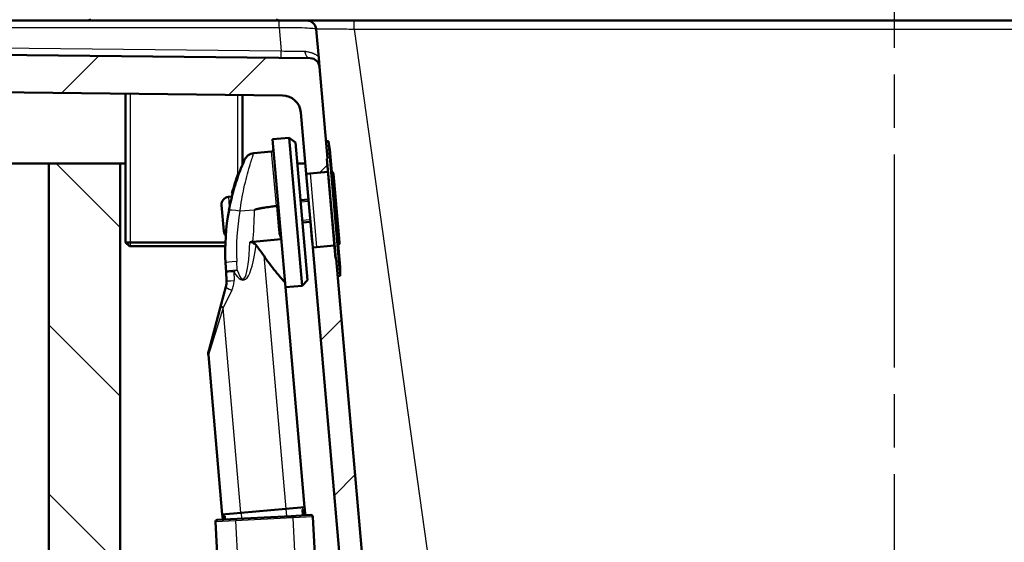
# Model space of a CAD drawing. Units: millimetres. Extents: x 0 to 2100, y 0 to 3886.
# Drawn here: x 874 to 1137, y 1619 to 1758 of the extents above; entities that cross this region are included whole.
import ezdxf

# ---------------------------------------------------------------- set-up
doc = ezdxf.new("R2010")
doc.units = ezdxf.units.MM
doc.header["$LTSCALE"] = 10
doc.linetypes.add('CHAIN', pattern=[0.3543, 0.2362, -0.0295, 0.0591, -0.0295])
doc.linetypes.add('DASH_DOT', pattern=[0.182, 0.1181, -0.0295, 0.0049, -0.0295])
for name, color, linetype, lineweight in [('Centerline(ISO)', 7, 'DASH_DOT', 25), ('Dimensions(ISO)', 7, 'Continuous', 25), ('Hatch', 7, 'Continuous', 9), ('Threads(ISO)', 7, 'Continuous', 25), ('Visible Edges(ISO)', 7, 'Continuous', 50), ('Visible Tangent Edges(ISO)', 7, 'Continuous', 25)]:
    doc.layers.add(name, color=color, linetype=linetype, lineweight=lineweight)
doc.styles.add('Text_3.5mm', font='arial.ttf', dxfattribs={"width": 0.9})
doc.dimstyles.new('KS-STANDARD', dxfattribs={"dimscale": 10, "dimtxt": 3.5, "dimasz": 2.5, "dimexe": 3.175, "dimexo": 0, "dimgap": 0.8, "dimtad": 1, "dimdec": 1, "dimrnd": 1e-08, "dimtxsty": 'Text_3.5mm', "dimcen": 0.09, "dimdle": 10, "dimclrd": 7, "dimclre": 7, "dimclrt": 7, "dimadec": 0, "dimazin": 2, "dimtfac": 0.714286, "dimtdec": 4, "dimtmove": 0, "dimatfit": 3, "dimfxl": 1, "dimtolj": 1, "dimlwd": 25, "dimlwe": 25, "dimarcsym": 0})
pattern_1 = [(45, (0, 0), (-22.45064, 22.45064), [])]

# ---------------------------------------------------------------- blocks, each defined once
blk = doc.blocks.new('*D7')
at = {"layer": 'Defpoints', "color": 0, "linetype": 'Continuous', "transparency": 16777216}
for p in [(1328.96, 1758.09), (1010.25, 1557.82), (1595.46, 1557.82)]:
    blk.add_point(p, dxfattribs=at)
at = {"layer": 'Dimensions(ISO)', "color": 7, "linetype": 'Continuous', "lineweight": 25, "transparency": 16777216}
for p, q in [((1328.96, 1758.09), (1627.21, 1758.09)), ((1595.46, 1733.09), (1595.46, 1582.82)), ((1010.25, 1557.82), (1627.21, 1557.82))]:
    blk.add_line(p, q, dxfattribs=at)
at = {"layer": 'Dimensions(ISO)', "color": 7, "linetype": 'Continuous', "transparency": 16777216}
for points in [[(1591.29, 1733.09), (1599.62, 1733.09), (1595.46, 1758.09)], [(1591.29, 1582.82), (1599.62, 1582.82), (1595.46, 1557.82)]]:
    blk.add_solid(points, dxfattribs=at)
at = {"layer": 'Dimensions(ISO)', "color": 7, "linetype": 'Continuous', "lineweight": 25, "transparency": 16777216, "insert": (1569.59, 1622.94), "char_height": 35, "attachment_point": 4, "rotation": 90, "style": 'Text_3.5mm'}
blk.add_mtext('\\A1;200', dxfattribs=at)

msp = doc.modelspace()

# ---------------------------------------------------------------- hatches: boundary and pattern name
at = {"layer": 'Hatch'}
h = msp.add_hatch(dxfattribs=at)
h.set_pattern_fill('ANSI31', color=256, scale=254, style=0)
h.set_pattern_definition(pattern_1)
edge = h.paths.add_edge_path()
edge.add_line((956.38, 1721.45), (956.45, 1721.45))
edge.add_line((956.45, 1721.45), (954.32, 1745.82))
edge.add_ellipse((951.83, 1745.6), major_axis=(-0.22, 2.49), ratio=1, start_angle=270, end_angle=354.3806)
edge.add_line((951.86, 1748.1), (586.76, 1752.05))
edge.add_ellipse((586.78, 1754.55), major_axis=(-0.03, -2.5), ratio=1, start_angle=285.6194, end_angle=360, ccw=False)
edge.add_line((584.37, 1753.9), (583.74, 1756.23))
edge.add_ellipse((581.33, 1755.59), major_axis=(-0.65, 2.41), ratio=1, start_angle=270, end_angle=345)
edge.add_line((581.33, 1758.09), (576.85, 1758.09))
edge.add_line((576.85, 1758.09), (576.67, 1757.09))
edge.add_line((576.67, 1757.09), (559.82, 1757.09))
edge.add_line((559.82, 1757.09), (559.65, 1758.09))
edge.add_line((559.65, 1758.09), (557.54, 1758.09))
edge.add_ellipse((557.54, 1754.09), major_axis=(-4, 0), ratio=1, start_angle=270, end_angle=356)
edge.add_line((553.55, 1754.37), (553.25, 1750.09))
edge.add_line((553.25, 1750.09), (563.25, 1750.09))
edge.add_line((563.25, 1750.09), (565.25, 1750.09))
edge.add_line((565.25, 1750.09), (565.25, 1748.09))
edge.add_line((565.25, 1748.09), (579.41, 1748.09))
edge.add_ellipse((579.41, 1743.09), major_axis=(5, 0), ratio=1, start_angle=23.4078, end_angle=90, ccw=False)
edge.add_ellipse((588.59, 1747.06), major_axis=(1.99, -4.59), ratio=1, start_angle=270, end_angle=335.9747)
edge.add_line((588.53, 1742.06), (944.43, 1738.22))
edge.add_ellipse((944.38, 1733.22), major_axis=(5, -0.05), ratio=1, start_angle=5.6175, end_angle=90, ccw=False)
edge.add_line((949.36, 1733.66), (950.79, 1717.34))
edge.add_line((950.79, 1717.34), (956.59, 1717.85))
edge.add_line((956.59, 1717.85), (956.29, 1721.3))
edge.add_spline(control_points=[(956.29, 1721.3), (956.29, 1721.32), (956.29, 1721.34), (956.3, 1721.38), (956.31, 1721.39), (956.32, 1721.42), (956.33, 1721.43), (956.36, 1721.44), (956.37, 1721.45), (956.38, 1721.45)], knot_values=[0.052456, 0.052456, 0.052456, 0.052456, 0.057916, 0.057916, 0.062626, 0.062626, 0.066553, 0.066553, 0.069912, 0.069912, 0.069912, 0.069912], degree=3, periodic=0)
h = msp.add_hatch(dxfattribs=at)
h.set_pattern_fill('ANSI31', color=256, scale=254, style=0)
h.set_pattern_definition(pattern_1)
edge = h.paths.add_edge_path()
edge.add_line((1123.97, 1555.42), (1124.05, 1554.72))
edge.add_spline(control_points=[(1124.05, 1554.72), (1119.38, 1554.18), (1115.39, 1553.72)], knot_values=[0, 0, 0, 0.83563, 0.83563, 0.83563], weights=[1, 1.005243, 1.003735], degree=2, periodic=0)
edge.add_spline(control_points=[(1115.39, 1553.72), (1113.81, 1553.31), (1112.33, 1552.92)], knot_values=[0.884392, 0.884392, 0.884392, 1.228076, 1.228076, 1.228076], weights=[1.002714, 1.001884, 1], degree=2, periodic=0)
edge.add_spline(control_points=[(1112.33, 1552.92), (1112.28, 1552.91), (1112.24, 1552.9), (1112.08, 1552.83), (1111.95, 1552.75), (1111.77, 1552.57), (1111.69, 1552.45), (1111.6, 1552.24), (1111.57, 1552.13), (1111.57, 1552.03)], knot_values=[0.176111, 0.176111, 0.176111, 0.176111, 0.189522, 0.189522, 0.227655, 0.227655, 0.264949, 0.264949, 0.294758, 0.294758, 0.294758, 0.294758], degree=3, periodic=0)
edge.add_line((1111.57, 1552.03), (1111.03, 1544.59))
edge.add_line((1111.03, 1544.59), (1122.53, 1544.59))
edge.add_spline(control_points=[(1122.53, 1544.59), (1122.56, 1544.61), (1122.58, 1544.63), (1122.83, 1544.88), (1123.09, 1545.1), (1123.67, 1545.47), (1123.97, 1545.63), (1124.48, 1545.84), (1124.72, 1545.92), (1124.97, 1545.98)], knot_values=[1.856896, 1.856896, 1.856896, 1.856896, 1.866584, 1.866584, 1.960936, 1.960936, 2.055288, 2.055288, 2.126071, 2.126071, 2.126071, 2.126071], degree=3, periodic=0)
edge.add_spline(control_points=[(1124.97, 1545.98), (1129.4, 1547.09), (1134.56, 1548.39)], knot_values=[0, 0, 0, 0.988611, 0.988611, 0.988611], weights=[1, 1.002939, 1.000002], degree=2, periodic=0)
edge.add_spline(control_points=[(1134.56, 1548.39), (1134.72, 1548.43), (1134.89, 1548.46), (1135.22, 1548.51), (1135.38, 1548.52), (1135.55, 1548.53)], knot_values=[-0.100382, -0.100382, -0.100382, -0.100382, -0.050197, -0.050197, -0.000014, -0.000014, -0.000014, -0.000014], degree=3, periodic=0)
edge.add_spline(control_points=[(1135.55, 1548.53), (1169.53, 1550.29), (1269.95, 1555.54)], knot_values=[38.145697, 38.145697, 38.145697, 40.391897, 40.391897, 40.391897], weights=[2.663728, 1.880876, 1.000059], degree=2, periodic=0)
edge.add_spline(control_points=[(1269.95, 1555.54), (1272.53, 1555.68), (1275.07, 1556.21), (1280.06, 1558.1), (1282.46, 1559.49), (1287.14, 1563.37), (1289.25, 1565.97), (1292.32, 1571.83), (1293.26, 1575.04), (1293.54, 1578.33)], knot_values=[-3.587791, -3.587791, -3.587791, -3.587791, -2.813407, -2.813407, -1.986327, -1.986327, -0.991123, -0.991123, -0.000001, -0.000001, -0.000001, -0.000001], degree=3, periodic=0)
edge.add_line((1293.54, 1578.33), (1308, 1743.52))
edge.add_ellipse((1312.98, 1743.09), major_axis=(0.44, 4.98), ratio=1, start_angle=5, end_angle=90, ccw=False)
edge.add_line((1312.98, 1748.09), (1321.25, 1748.09))
edge.add_line((1321.25, 1748.09), (1321.25, 1750.09))
edge.add_line((1321.25, 1750.09), (1323.25, 1750.09))
edge.add_line((1323.25, 1750.09), (1333.25, 1750.09))
edge.add_line((1333.25, 1750.09), (1332.95, 1754.37))
edge.add_ellipse((1328.96, 1754.09), major_axis=(-0.28, 3.99), ratio=1, start_angle=270, end_angle=356)
edge.add_line((1328.96, 1758.09), (1305.54, 1758.09))
edge.add_ellipse((1305.54, 1755.59), major_axis=(-2.5, 0), ratio=1, start_angle=270, end_angle=355.0001)
edge.add_line((1303.05, 1755.81), (1287.99, 1583.74))
edge.add_spline(control_points=[(1287.99, 1583.74), (1287.81, 1581.69), (1287.32, 1579.67), (1285.67, 1575.73), (1284.48, 1573.85), (1281.26, 1570.22), (1279.12, 1568.6), (1274.34, 1566.31), (1271.76, 1565.65), (1269.12, 1565.52)], knot_values=[-2.870418, -2.870418, -2.870418, -2.870418, -2.250719, -2.250719, -1.589048, -1.589048, -0.79289, -0.79289, -0.000231, -0.000231, -0.000231, -0.000231], degree=3, periodic=0)
edge.add_spline(control_points=[(1269.12, 1565.52), (1197.59, 1561.77), (1140.96, 1558.83), (1126.92, 1558.11)], knot_values=[0.000353, 0.000353, 0.000353, 1.284866, 2.68843, 2.68843, 2.68843], weights=[1.000277, 1.503857, 2.490403, 2.967131], degree=2, periodic=0)
edge.add_spline(control_points=[(1126.92, 1558.11), (1126.79, 1558.1), (1126.67, 1558.07), (1126.44, 1557.97), (1126.34, 1557.9), (1126.25, 1557.82)], knot_values=[-0.074698, -0.074698, -0.074698, -0.074698, -0.037268, -0.037268, -0.000001, -0.000001, -0.000001, -0.000001], degree=3, periodic=0)
edge.add_spline(control_points=[(1126.25, 1557.82), (1125.45, 1557.04), (1124.67, 1556.28)], knot_values=[0.000085, 0.000085, 0.000085, 0.220141, 0.220141, 0.220141], weights=[1, 1.000091, 1], degree=2, periodic=0)
edge.add_spline(control_points=[(1124.67, 1556.28), (1124.58, 1556.19), (1124.46, 1556.11), (1124.31, 1556.05), (1124.26, 1556.03), (1124.22, 1556.02)], knot_values=[0.074381, 0.074381, 0.074381, 0.074381, 0.111633, 0.111633, 0.124701, 0.124701, 0.124701, 0.124701], degree=3, periodic=0)
edge.add_spline(control_points=[(1124.22, 1556.02), (1123.05, 1555.71), (1121.93, 1555.42)], knot_values=[0, 0, 0, 0.215524, 0.215524, 0.215524], weights=[1, 1.001182, 1.001948], degree=2, periodic=0)
edge.add_line((1121.93, 1555.42), (1123.97, 1555.42))
h = msp.add_hatch(dxfattribs=at)
h.set_pattern_fill('ANSI31', color=256, scale=254, angle=90, style=0)
h.set_pattern_definition([(135, (0, 0), (-22.45064, -22.45064), [])])
h.paths.add_polyline_path([(1313.25, 1720.09), (1313.25, 964.39), (901.25, 964.39), (901.25, 1720.09), (882.25, 1720.09), (882.25, 945.39), (1332.25, 945.39), (1332.25, 1720.09), (1323.25, 1720.09)])
h = msp.add_hatch(dxfattribs=at)
h.set_pattern_fill('ANSI31', color=256, scale=254, style=0)
h.set_pattern_definition(pattern_1)
edge = h.paths.add_edge_path()
edge.add_line((958.79, 1694.72), (958.72, 1694.72))
edge.add_spline(control_points=[(958.72, 1694.72), (958.71, 1694.71), (958.69, 1694.72), (958.67, 1694.73), (958.66, 1694.73), (958.64, 1694.76), (958.63, 1694.77), (958.61, 1694.8), (958.61, 1694.82), (958.61, 1694.84)], knot_values=[0, 0, 0, 0, 0.003359, 0.003359, 0.007286, 0.007286, 0.011996, 0.011996, 0.017457, 0.017457, 0.017457, 0.017457], degree=3, periodic=0)
edge.add_line((958.61, 1694.84), (958.3, 1698.3))
edge.add_line((958.3, 1698.3), (952.5, 1697.79))
edge.add_line((952.5, 1697.79), (963.5, 1572.04))
edge.add_spline(control_points=[(963.5, 1572.04), (963.72, 1569.46), (964.35, 1566.94), (966.41, 1562.01), (967.89, 1559.66), (971.93, 1555.12), (974.61, 1553.11), (980.58, 1550.24), (983.81, 1549.42), (987.11, 1549.25)], knot_values=[-3.589267, -3.589267, -3.589267, -3.589267, -2.814062, -2.814062, -1.986318, -1.986318, -0.991095, -0.991095, 0, 0, 0, 0], degree=3, periodic=0)
edge.add_spline(control_points=[(987.11, 1549.25), (994.65, 1548.86), (1000.94, 1548.53)], knot_values=[1.699613, 1.699613, 1.699613, 2.24628, 2.24628, 2.24628], weights=[2.276877, 2.473205, 2.663731], degree=2, periodic=0)
edge.add_spline(control_points=[(1000.94, 1548.53), (1001.11, 1548.52), (1001.28, 1548.51), (1001.61, 1548.46), (1001.77, 1548.43), (1001.93, 1548.38)], knot_values=[-0.100364, -0.100364, -0.100364, -0.100364, -0.050186, -0.050186, 0, 0, 0, 0], degree=3, periodic=0)
edge.add_spline(control_points=[(1001.93, 1548.38), (1007.09, 1547.09), (1011.52, 1545.98)], knot_values=[0.00028, 0.00028, 0.00028, 0.988888, 0.988888, 0.988888], weights=[1.000002, 1.002939, 1], degree=2, periodic=0)
edge.add_spline(control_points=[(1011.52, 1545.98), (1011.77, 1545.92), (1012.01, 1545.84), (1012.52, 1545.63), (1012.83, 1545.47), (1013.4, 1545.1), (1013.67, 1544.88), (1013.91, 1544.63), (1013.94, 1544.61), (1013.96, 1544.59)], knot_values=[0.867498, 0.867498, 0.867498, 0.867498, 0.938282, 0.938282, 1.032634, 1.032634, 1.126985, 1.126985, 1.136673, 1.136673, 1.136673, 1.136673], degree=3, periodic=0)
edge.add_line((1013.96, 1544.59), (1025.47, 1544.59))
edge.add_line((1025.47, 1544.59), (1024.93, 1552.03))
edge.add_spline(control_points=[(1024.93, 1552.03), (1024.92, 1552.13), (1024.89, 1552.24), (1024.8, 1552.45), (1024.72, 1552.57), (1024.54, 1552.75), (1024.41, 1552.83), (1024.25, 1552.9), (1024.21, 1552.91), (1024.16, 1552.92)], knot_values=[0.308327, 0.308327, 0.308327, 0.308327, 0.338136, 0.338136, 0.37543, 0.37543, 0.413563, 0.413563, 0.426974, 0.426974, 0.426974, 0.426974], degree=3, periodic=0)
edge.add_spline(control_points=[(1024.16, 1552.92), (1022.68, 1553.31), (1021.1, 1553.72)], knot_values=[0, 0, 0, 0.343684, 0.343684, 0.343684], weights=[1, 1.001884, 1.002714], degree=2, periodic=0)
edge.add_spline(control_points=[(1021.1, 1553.72), (1017.11, 1554.18), (1012.44, 1554.72)], knot_values=[0.462331, 0.462331, 0.462331, 1.297961, 1.297961, 1.297961], weights=[1.003735, 1.005243, 1], degree=2, periodic=0)
edge.add_line((1012.44, 1554.72), (1012.52, 1555.42))
edge.add_line((1012.52, 1555.42), (1014.56, 1555.42))
edge.add_spline(control_points=[(1014.56, 1555.42), (1013.44, 1555.71), (1012.28, 1556.02)], knot_values=[1.012552, 1.012552, 1.012552, 1.228076, 1.228076, 1.228076], weights=[1.001948, 1.001182, 1], degree=2, periodic=0)
edge.add_spline(control_points=[(1012.28, 1556.02), (1012.23, 1556.03), (1012.19, 1556.05), (1012.03, 1556.11), (1011.91, 1556.19), (1011.82, 1556.28)], knot_values=[0.4745, 0.4745, 0.4745, 0.4745, 0.487567, 0.487567, 0.524819, 0.524819, 0.524819, 0.524819], degree=3, periodic=0)
edge.add_spline(control_points=[(1011.82, 1556.28), (1011.04, 1557.04), (1010.25, 1557.82)], knot_values=[0, 0, 0, 0.220051, 0.220051, 0.220051], weights=[1, 1.000091, 1], degree=2, periodic=0)
edge.add_spline(control_points=[(1010.25, 1557.82), (1010.16, 1557.9), (1010.05, 1557.97), (1009.83, 1558.07), (1009.7, 1558.1), (1009.58, 1558.11)], knot_values=[-0.074738, -0.074738, -0.074738, -0.074738, -0.037459, -0.037459, -0.00002, -0.00002, -0.00002, -0.00002], degree=3, periodic=0)
edge.add_spline(control_points=[(1009.58, 1558.11), (1005.83, 1558.3), (995.38, 1558.84), (987.94, 1559.22)], knot_values=[37.546369, 37.546369, 37.546369, 37.97111, 38.518273, 38.518273, 38.518273], weights=[2.967135, 2.82287, 2.484713, 2.288503], degree=2, periodic=0)
edge.add_spline(control_points=[(987.94, 1559.22), (985.87, 1559.33), (983.84, 1559.76), (979.84, 1561.27), (977.92, 1562.39), (974.17, 1565.49), (972.49, 1567.57), (970.03, 1572.26), (969.28, 1574.82), (969.05, 1577.46)], knot_values=[-2.871442, -2.871442, -2.871442, -2.871442, -2.251312, -2.251312, -1.589142, -1.589142, -0.792934, -0.792934, -0.000001, -0.000001, -0.000001, -0.000001], degree=3, periodic=0)
edge.add_line((969.05, 1577.46), (958.79, 1694.72))

# ---------------------------------------------------------------- linework, layer by layer
at = {"layer": 'Centerline(ISO)', "linetype": 'CHAIN', "ltscale": 23.990969}
msp.add_line((1107.25, 1807.48), (1107.25, 828.87), dxfattribs=at)
at = {"layer": 'Threads(ISO)'}
for p, q in [((903.91, 1738.66), (903.91, 1698.09)), ((932.58, 1717.18), (932.58, 1738.35)), ((951.43, 1709.96), (949.27, 1709.77)), ((949.69, 1704.98), (951.85, 1705.17))]:
    msp.add_line(p, q, dxfattribs=at)
at = {"layer": 'Visible Edges(ISO)'}
for p, q in [((593.4, 1758.09), (943.6, 1758.09)), ((963.57, 1758.09), (1292.92, 1758.09)), ((953.45, 1755.81), (954.12, 1748.08)), ((951.86, 1748.1), (586.76, 1752.05)), ((954.12, 1748.08), (954.32, 1745.82)), ((956.45, 1721.45), (954.32, 1745.82)), ((588.53, 1742.06), (944.43, 1738.22)), ((902.7, 1738.67), (902.7, 1699.09)), ((933.79, 1738.34), (933.79, 1719.75)), ((949.36, 1733.66), (950.79, 1717.34)), ((946.27, 1726.92), (941.78, 1726.53)), ((941.78, 1726.53), (945.23, 1687.18)), ((946.27, 1726.92), (949.71, 1687.57)), ((947.88, 1725.71), (946.27, 1726.92)), ((947.88, 1725.71), (951.08, 1689.05)), ((956.58, 1726.07), (956.05, 1726.02)), ((936.82, 1722.82), (941.57, 1723.25)), ((957.05, 1723.79), (959.79, 1692.53)), ((882.25, 1720.09), (583.25, 1720.09)), ((901.25, 1720.09), (882.25, 1720.09)), ((882.25, 1720.09), (882.25, 945.39)), ((902.7, 1720.09), (901.25, 1720.09)), ((901.25, 964.39), (901.25, 1720.09)), ((933.93, 1720.09), (933.79, 1720.09)), ((950.55, 1720.09), (948.37, 1720.09)), ((956.29, 1721.3), (958.61, 1694.84)), ((932.73, 1717.59), (932.95, 1717.61)), ((950.79, 1717.34), (956.59, 1717.85)), ((950.79, 1717.34), (951.38, 1710.55)), ((950.79, 1717.34), (950.83, 1716.87)), ((950.79, 1717.34), (952.1, 1702.45)), ((950.83, 1716.87), (950.88, 1716.28)), ((958.02, 1717.31), (959.61, 1699.07)), ((951.9, 1704.62), (950.88, 1716.28)), ((931, 1712.09), (931.21, 1712.11)), ((928.87, 1702.06), (928.26, 1709.03)), ((930.92, 1711.27), (930.07, 1711.2)), ((949.22, 1710.36), (951.38, 1710.55)), ((949.74, 1704.39), (951.91, 1704.58)), ((951.9, 1704.62), (951.96, 1703.91)), ((951.9, 1704.58), (952.5, 1697.79)), ((951.96, 1703.91), (952.11, 1702.29)), ((952.11, 1702.29), (952.11, 1702.26)), ((952.3, 1700.05), (952.11, 1702.26)), ((902.7, 1699.09), (929.26, 1699.09)), ((903.7, 1698.09), (902.7, 1699.09)), ((952.42, 1698.7), (952.3, 1700.05)), ((952.33, 1699.79), (952.5, 1697.79)), ((929.23, 1698.09), (903.7, 1698.09)), ((958.3, 1698.3), (952.5, 1697.79)), ((952.5, 1697.79), (963.5, 1572.04)), ((929.3, 1693.63), (929.42, 1691.31)), ((969.05, 1577.46), (958.79, 1694.72)), ((929.55, 1688.86), (929.42, 1691.31)), ((951.08, 1689.05), (949.71, 1687.57)), ((959.72, 1690.2), (959.19, 1690.16)), ((928.14, 1682.65), (929.38, 1687.3)), ((949.71, 1687.57), (945.23, 1687.18)), ((950.35, 1628.65), (945.23, 1687.18)), ((924.81, 1670.22), (928.14, 1682.65)), ((928.43, 1626.73), (924.72, 1669.18)), ((945.36, 1628.22), (933.41, 1627.17)), ((950.35, 1628.65), (945.36, 1628.22)), ((949.9, 1626.49), (949.75, 1628.09)), ((949.77, 1628.09), (949.75, 1628.09)), ((949.77, 1628.09), (950, 1628.11)), ((949.77, 1628.09), (949.91, 1626.49)), ((950.25, 1628.14), (950.24, 1628.14)), ((950.25, 1628.14), (950.35, 1628.14)), ((950.34, 1628.65), (950.38, 1628.15)), ((950.49, 1626.52), (950.35, 1628.14)), ((950.43, 1627.45), (950.37, 1628.15)), ((950.38, 1628.15), (950.37, 1628.15)), ((950.38, 1628.15), (950.39, 1628.15)), ((950.38, 1628.15), (950.44, 1627.45)), ((950.39, 1628.15), (950.53, 1626.52)), ((927.07, 1625.29), (932.36, 1625.57)), ((933.41, 1627.17), (928.43, 1626.73)), ((928.44, 1626.73), (928.49, 1626.2)), ((928.48, 1626.2), (928.51, 1626.2)), ((928.48, 1626.2), (928.55, 1625.37)), ((928.57, 1625.51), (928.51, 1626.2)), ((928.51, 1626.2), (928.52, 1626.2)), ((928.52, 1626.2), (928.58, 1625.51)), ((928.55, 1626.21), (928.68, 1626.22)), ((928.55, 1626.21), (928.63, 1625.37)), ((928.56, 1625.37), (928.55, 1625.51)), ((928.57, 1625.51), (928.55, 1625.51)), ((928.56, 1625.51), (928.57, 1625.37)), ((928.57, 1625.51), (928.58, 1625.51)), ((928.68, 1626.22), (928.69, 1626.22)), ((928.88, 1626.24), (929.07, 1626.25)), ((928.88, 1626.24), (928.96, 1625.39)), ((929.14, 1625.4), (929.07, 1626.25)), ((929.07, 1626.25), (929.08, 1626.25)), ((929.08, 1626.25), (929.15, 1625.4)), ((932.36, 1625.57), (946.74, 1626.32)), ((946.74, 1626.32), (952.03, 1626.6)), ((950.1, 1626.5), (950.08, 1626.77)), ((950.38, 1626.79), (950.41, 1626.51)), ((950.4, 1626.51), (950.39, 1626.56)), ((950.44, 1627.45), (950.43, 1627.45)), ((950.52, 1626.52), (950.44, 1627.45)), ((950.45, 1627.45), (950.44, 1627.45)), ((950.45, 1627.45), (950.53, 1626.52)), ((952.56, 1626.12), (957.39, 1534.04)), ((926.6, 1624.76), (927.61, 1605.35))]:
    msp.add_line(p, q, dxfattribs=at)
for centre, radius, start, end in [((893.61, 1758.59), 0.5, 180, 270), ((942.61, 1758.59), 0.5, 270, 0), ((950.96, 1755.59), 2.5, 5, 89.9999), ((951.83, 1745.6), 2.5, 5, 89.3806), ((944.38, 1733.22), 5, 5, 89.3825), ((956.59, 1725.97), 0.1, 13.5388, 95), ((942.11, 1722.48), 15, 5, 13.5388), ((937.09, 1719.83), 3, 95.1, 156.119), ((941.52, 1723.74), 0.5, 275.1, 5), ((989.18, 1696.77), 60.16, 159.7529, 165.252), ((957.22, 1717.24), 0.8, 5, 65), ((930.25, 1709.21), 2, 95, 185), ((930.92, 1711.37), 0.1, 275, 345.9322), ((989.18, 1696.77), 59.96, 169.5321, 183), ((930.86, 1702.23), 2, 185, 220.2053), ((929.25, 1700.88), 0.1, 356.082, 40.2053), ((952.52, 1698.71), 0.1, 185, 203.2179), ((958.82, 1699), 0.8, 305, 5), ((944.84, 1691.22), 15, 356.4612, 5), ((959.71, 1690.3), 0.1, 275, 356.4612), ((927.7, 1669.45), 3, 165, 185), ((927.09, 1624.79), 0.5, 93, 183), ((952.06, 1626.1), 0.5, 3, 93)]:
    msp.add_arc(centre, radius, start, end, dxfattribs=at)
for centre, major_axis, ratio, start_param, end_param in [((926.34, 1616.22), (-4.84, 55.35), 0.449918, 4.859878, 4.889534), ((924.97, 1631.85), (4.88, -55.74), 0.446634, 1.435835, 1.465132), ((924.97, 1631.85), (4.88, -55.76), 0.446634, 1.435883, 1.465174), ((952.88, 1634.13), (-3.91, 44.69), 0.557284, 1.699776, 1.718809), ((952.88, 1634.13), (-3.91, 44.67), 0.557284, 1.699828, 1.718876), ((926.55, 1613.79), (-5.14, 58.7), 0.424242, 4.893393, 4.898103), ((926.55, 1613.79), (-5.13, 58.68), 0.424242, 4.893473, 4.89596), ((925.09, 1630.44), (5.14, -58.7), 0.424242, 1.466744, 1.471561)]:
    msp.add_ellipse(centre, major_axis=major_axis, ratio=ratio, start_param=start_param, end_param=end_param, dxfattribs=at)
for points, knots in [([(943.6, 1758.09), (944.5, 1758.09), (945.4, 1758.09), (946.18, 1758.09), (946.5, 1758.09), (946.8, 1758.09), (947.07, 1758.09), (947.71, 1758.09), (948.26, 1758.09), (948.72, 1758.09), (948.96, 1758.09), (949.17, 1758.09), (949.35, 1758.09), (949.75, 1758.09), (950.06, 1758.09), (950.3, 1758.09), (950.75, 1758.09), (950.96, 1758.09), (950.96, 1758.09)], [0, 0, 0, 0, 0.177912, 0.177912, 0.177912, 0.25, 0.25, 0.25, 0.416188, 0.416188, 0.416188, 0.5, 0.5, 0.5, 0.676298, 0.676298, 0.676298, 1, 1, 1, 1]), ([(950.96, 1758.09), (950.96, 1758.09), (951.01, 1758.09), (951.13, 1758.09), (951.24, 1758.09), (951.41, 1758.09), (951.63, 1758.09), (951.75, 1758.09), (951.9, 1758.09), (952.06, 1758.09), (952.48, 1758.09), (953.03, 1758.09), (953.76, 1758.09), (954.04, 1758.09), (954.35, 1758.09), (954.68, 1758.09), (955.51, 1758.09), (956.5, 1758.09), (957.69, 1758.09), (958.03, 1758.09), (958.39, 1758.09), (958.77, 1758.09), (960.2, 1758.09), (961.88, 1758.09), (963.57, 1758.09)], [0, 0, 0, 0, 0.129501, 0.129501, 0.129501, 0.25, 0.25, 0.25, 0.319496, 0.319496, 0.319496, 0.5, 0.5, 0.5, 0.57057, 0.57057, 0.57057, 0.75, 0.75, 0.75, 0.801663, 0.801663, 0.801663, 1, 1, 1, 1]), ([(934.35, 1721.05), (934.35, 1721.05), (934.28, 1720.89), (933.92, 1720.07), (933.53, 1719.15), (932.56, 1716.59), (931.97, 1714.87), (930.97, 1711.29), (930.55, 1709.5), (930.21, 1707.67)], [2.07224, 2.07224, 2.07224, 2.07224, 2.413096, 2.413096, 2.977161, 2.977161, 3.610285, 3.610285, 4.144482, 4.144482, 4.144482, 4.144482]), ([(942.83, 1708.81), (942.42, 1708.75), (942.01, 1708.7), (941.05, 1708.56), (940.44, 1708.47), (939.53, 1708.32), (939.23, 1708.27), (938.64, 1708.17), (938.35, 1708.12), (937.94, 1708.04), (937.8, 1708), (937.58, 1707.95), (937.51, 1707.94), (937.37, 1707.9), (937.3, 1707.88), (937.2, 1707.84), (937.16, 1707.83), (937.1, 1707.8), (937.08, 1707.8), (937.05, 1707.78), (937.03, 1707.77), (937.01, 1707.75), (937.01, 1707.74), (937, 1707.73), (937, 1707.73), (937, 1707.72), (937, 1707.72), (937, 1707.72)], [1.2607892, 1.2607892, 1.2607892, 1.2607892, 1.3823063, 1.3823063, 1.5501853, 1.5501853, 1.6341247, 1.6341247, 1.7180642, 1.7180642, 1.7586795, 1.7586795, 1.7789871, 1.7789871, 1.7992947, 1.7992947, 1.8109632, 1.8109632, 1.8167974, 1.8167974, 1.8226317, 1.8226317, 1.8241288, 1.8241288, 1.825626, 1.825626, 1.8260946, 1.8260946, 1.8260946, 1.8260946]), ([(943.32, 1708.91), (943.32, 1708.91), (943.32, 1708.91), (943.32, 1708.9), (943.31, 1708.89), (943.26, 1708.87), (943.23, 1708.86), (943.13, 1708.85), (943.08, 1708.84), (942.96, 1708.82), (942.9, 1708.82), (942.83, 1708.81)], [-0.00036461, -0.00036461, -0.00036461, -0.00036461, 0, 0, 0.01974652, 0.01974652, 0.03928081, 0.03928081, 0.05881194, 0.05881194, 0.07834143, 0.07834143, 0.07834143, 0.07834143]), ([(952.1, 1702.45), (952.1, 1702.43), (952.1, 1702.42), (952.1, 1702.39), (952.1, 1702.38), (952.1, 1702.35), (952.1, 1702.34), (952.1, 1702.31), (952.11, 1702.3), (952.11, 1702.28), (952.11, 1702.27), (952.11, 1702.26)], [0, 0, 0, 0, 0.0054945, 0.0054945, 0.010989, 0.010989, 0.0164835, 0.0164835, 0.021978, 0.021978, 0.0274725, 0.0274725, 0.0274725, 0.0274725]), ([(935.75, 1699.18), (935.83, 1699.19), (935.91, 1699.19), (936.06, 1699.18), (936.14, 1699.17), (936.37, 1699.12), (936.52, 1699.06), (936.94, 1698.83), (937.19, 1698.6), (937.42, 1698.33)], [0, 0, 0, 0, 0.0239905, 0.0239905, 0.0474197, 0.0474197, 0.0956647, 0.0956647, 0.1936355, 0.1936355, 0.1936355, 0.1936355]), ([(952.3, 1700.05), (952.3, 1700.03), (952.3, 1700.01), (952.31, 1699.97), (952.31, 1699.96), (952.32, 1699.92), (952.32, 1699.9), (952.32, 1699.87), (952.32, 1699.85), (952.33, 1699.82), (952.33, 1699.81), (952.33, 1699.79)], [0, 0, 0, 0, 0.00549466, 0.00549466, 0.01098932, 0.01098932, 0.01648398, 0.01648398, 0.02197864, 0.02197864, 0.0274733, 0.0274733, 0.0274733, 0.0274733]), ([(939.47, 1695.61), (939.05, 1696.25), (938.58, 1696.89), (937.9, 1697.76), (937.66, 1698.05), (937.42, 1698.33)], [4.5499447, 4.5499447, 4.5499447, 4.5499447, 4.8040956, 4.8040956, 4.9177451, 4.9177451, 4.9177451, 4.9177451]), ([(945.12, 1688.42), (945.12, 1688.42), (945.02, 1688.54), (944.61, 1689), (944.31, 1689.34), (943.54, 1690.24), (943.08, 1690.79), (942.06, 1692.05), (941.51, 1692.75), (940.48, 1694.13), (939.98, 1694.84), (939.47, 1695.61)], [2.945152, 2.945152, 2.945152, 2.945152, 3.309456, 3.309456, 3.67376, 3.67376, 4.038064, 4.038064, 4.402368, 4.402368, 4.717374, 4.717374, 4.717374, 4.717374]), ([(929.55, 1688.86), (929.56, 1688.6), (929.55, 1688.33), (929.5, 1687.81), (929.45, 1687.55), (929.38, 1687.3)], [-0.2523336, -0.2523336, -0.2523336, -0.2523336, -0.1261668, -0.1261668, 0, 0, 0, 0])]:
    msp.add_open_spline(points, degree=3, knots=knots, dxfattribs=at)
for points, degree in [([(942.83, 1708.81), (942.83, 1708.81), (942.83, 1708.81), (942.83, 1708.81)], 3), ([(936.6, 1699.26), (936.17, 1699.22), (935.75, 1699.18)], 2), ([(936.6, 1699.26), (939.1, 1699.49), (941.6, 1699.72), (944.11, 1699.95)], 3)]:
    msp.add_open_spline(points, degree=degree, dxfattribs=at)
at = {"layer": 'Visible Tangent Edges(ISO)'}
for p, q in [((593.4, 1756.23), (943.6, 1756.23)), ((943.6, 1756.23), (943.6, 1758.09)), ((943.6, 1756.23), (944.14, 1750.04)), ((963.57, 1755.81), (963.57, 1758.09)), ((594.05, 1753.82), (944.14, 1750.04)), ((963.57, 1755.81), (987.65, 1583.46)), ((963.57, 1755.81), (1292.92, 1755.81)), ((959.72, 1690.2), (956.58, 1726.07)), ((956.69, 1725.99), (959.81, 1690.3)), ((942.83, 1708.81), (941.57, 1723.25)), ((956.38, 1721.45), (958.72, 1694.72)), ((950.79, 1717.34), (952.1, 1702.45)), ((950.83, 1716.87), (950.83, 1716.87)), ((953.59, 1697.89), (951.88, 1717.43)), ((930.07, 1711.2), (930.3, 1708.59)), ((937, 1707.72), (933.13, 1707.38)), ((942.83, 1708.81), (943.4, 1702.33)), ((952.33, 1699.79), (952.5, 1697.79)), ((932.39, 1691.73), (932.26, 1694.05)), ((939.47, 1695.61), (945.36, 1628.22)), ((931.49, 1691.39), (931.56, 1688.93)), ((930.98, 1686.41), (928.64, 1681.66)), ((928.64, 1681.66), (924.72, 1669.18)), ((933.41, 1627.17), (928.64, 1681.66)), ((945.36, 1628.21), (945.53, 1626.26)), ((947.17, 1625.84), (931.99, 1625.05)), ((933.42, 1627.17), (933.55, 1625.63)), ((952.56, 1626.12), (947.17, 1625.84)), ((947.17, 1625.84), (952.24, 1529.09)), ((931.99, 1625.05), (926.6, 1624.76)), ((931.99, 1625.05), (936.96, 1530.23))]:
    msp.add_line(p, q, dxfattribs=at)
msp.add_arc((989.15, 1697.03), 56.96, 169.5321, 183, dxfattribs=at)
for centre, major_axis, ratio, start_param, end_param in [((944.14, 1750.69), (-0.03, -2.5), 0.002897, 0, 1.309013), ((951.88, 1750.6), (-0.03, -2.5), 0.638634, 4.975387, 6.283185), ((950.98, 1716.29), (-0.0996, -0.0087), 0.982887, 5.965223, 6.283185), ((933.16, 1707.12), (-2.95, 0.55), 0.083209, 4.737221, 6.283185), ((930.3, 1708.64), (0.098, -0.0198), 0.50762, 4.860638, 6.283185), ((926.5, 1775), (7.49, -85.76), 0.087121, 0.480875, 0.661404), ((952, 1704.63), (-0.0996, -0.0087), 0.331912, 0, 0.317963), ((952.06, 1703.91), (-0.0996, -0.0087), 0.866025, 5.965223, 6.283185), ((943.39, 1702.37), (0.498, 0.044), 0.08654, 4.712389, 6.283185), ((952.2, 1702.46), (-0.0996, -0.0087), 0.394029, 0, 0.100167), ((952.21, 1702.29), (-0.0996, -0.0087), 0.866025, 6.149673, 6.283185), ((929.48, 1740.82), (4.49, -51.46), 0.087121, 5.971277, 6.903623), ((952.43, 1699.8), (-0.0996, -0.0087), 0.598947, 0, 0.100167), ((929.51, 1740.56), (4.49, -51.46), 0.145202, 5.971302, 6.878925), ((932.29, 1693.79), (-3, -0.16), 0.08668, 4.717162, 6.283185), ((932.41, 1691.47), (-3, -0.16), 0.08668, 4.717162, 6.283185), ((932.41, 1691.47), (-3, -0.16), 0.01132, 0, 1.257321), ((932.41, 1691.47), (2.82, 1.03), 0.084265, 1.549853, 1.873273), ((932.54, 1689.02), (-3, -0.16), 0.0121, 0, 1.237248), ((932.28, 1686.53), (-2.9, 0.78), 0.162448, 0, 1.151004), ((931.03, 1681.87), (-2.9, 0.78), 0.41492, 0, 0.720078), ((932.39, 1625.07), (-0.026, 0.499), 0.8, 0, 1.570796), ((946.77, 1625.82), (-0.026, 0.499), 0.8, 4.712389, 6.283185)]:
    msp.add_ellipse(centre, major_axis=major_axis, ratio=ratio, start_param=start_param, end_param=end_param, dxfattribs=at)
for points, knots in [([(943.6, 1756.23), (944.77, 1756.26), (945.95, 1756.27), (948.31, 1756.26), (949.47, 1756.24), (951.33, 1756.16), (952.05, 1756.11), (953.14, 1755.98), (953.44, 1755.89), (953.45, 1755.81)], [0, 0, 0, 0, 0.2251464, 0.2251464, 0.4845647, 0.4845647, 0.7247393, 0.7247393, 1, 1, 1, 1]), ([(953.45, 1755.81), (953.44, 1755.82), (953.49, 1755.84), (953.73, 1755.88), (953.97, 1755.9), (954.83, 1755.94), (955.54, 1755.95), (957.35, 1755.95), (958.48, 1755.93), (960.93, 1755.89), (962.25, 1755.85), (963.57, 1755.81)], [0, 0, 0, 0, 0.1077786, 0.1077786, 0.2695862, 0.2695862, 0.502632, 0.502632, 0.7514894, 0.7514894, 1, 1, 1, 1]), ([(944.14, 1750.04), (945.2, 1750), (946.24, 1749.98), (947.32, 1749.97), (947.36, 1749.96), (947.4, 1749.96), (947.44, 1749.96), (948.47, 1749.95), (949.46, 1749.95), (950.33, 1749.97)], [0, 0, 0, 0, 0.5, 0.5, 0.5, 0.5186638, 0.5186638, 0.5186638, 1, 1, 1, 1]), ([(950.33, 1749.97), (950.4, 1749.96), (950.48, 1749.95), (950.55, 1749.93), (950.62, 1749.92), (950.69, 1749.91), (950.76, 1749.9), (950.9, 1749.87), (951.04, 1749.84), (951.16, 1749.81), (951.17, 1749.81), (951.18, 1749.81), (951.19, 1749.81), (951.32, 1749.78), (951.44, 1749.75), (951.57, 1749.72), (951.68, 1749.69), (951.8, 1749.66), (951.9, 1749.63), (951.92, 1749.63), (951.93, 1749.62), (951.95, 1749.62), (952.06, 1749.59), (952.17, 1749.56), (952.28, 1749.52), (952.33, 1749.5), (952.39, 1749.48), (952.44, 1749.46), (952.47, 1749.45), (952.51, 1749.44), (952.54, 1749.43), (952.57, 1749.42), (952.59, 1749.41), (952.61, 1749.4), (952.74, 1749.35), (952.89, 1749.29), (953.08, 1749.2), (953.1, 1749.19), (953.12, 1749.18), (953.15, 1749.16), (953.26, 1749.11), (953.34, 1749.06), (953.41, 1749.01), (953.45, 1748.99), (953.48, 1748.97), (953.5, 1748.95), (953.53, 1748.94), (953.53, 1748.93), (953.57, 1748.91), (953.63, 1748.86), (953.69, 1748.81), (953.74, 1748.77), (953.78, 1748.73), (953.8, 1748.7), (953.84, 1748.67), (953.84, 1748.66), (953.85, 1748.65), (953.86, 1748.64), (953.95, 1748.54), (954, 1748.46), (954.05, 1748.36), (954.06, 1748.33), (954.07, 1748.31), (954.08, 1748.28), (954.1, 1748.21), (954.12, 1748.14), (954.12, 1748.08)], [0, 0, 0, 0, 0.0306843, 0.0306843, 0.0306843, 0.060125, 0.060125, 0.060125, 0.1201069, 0.1201069, 0.1201069, 0.125, 0.125, 0.125, 0.1875, 0.1875, 0.1875, 0.2395265, 0.2395265, 0.2395265, 0.25, 0.25, 0.25, 0.3125, 0.3125, 0.3125, 0.34375, 0.34375, 0.34375, 0.3601735, 0.3601735, 0.3601735, 0.375, 0.375, 0.375, 0.4866805, 0.4866805, 0.4866805, 0.5, 0.5, 0.5, 0.5625, 0.5625, 0.5625, 0.59375, 0.59375, 0.59375, 0.625, 0.625, 0.625, 0.6875, 0.6875, 0.6875, 0.7354822, 0.7354822, 0.7354822, 0.75, 0.75, 0.75, 0.875, 0.875, 0.875, 0.9084698, 0.9084698, 0.9084698, 0.9999999, 0.9999999, 0.9999999, 0.9999999]), ([(933.13, 1707.38), (933.42, 1709.51), (933.79, 1711.57), (934.68, 1715.7), (935.21, 1717.68), (936.08, 1720.64), (936.44, 1721.69), (936.76, 1722.64), (936.82, 1722.82), (936.82, 1722.82)], [-4.144482, -4.144482, -4.144482, -4.144482, -3.610285, -3.610285, -2.977161, -2.977161, -2.413096, -2.413096, -2.07224, -2.07224, -2.07224, -2.07224]), ([(930.92, 1711.27), (930.92, 1711.27), (930.89, 1711.13), (930.73, 1710.5), (930.6, 1709.95), (930.4, 1709.04), (930.35, 1708.82), (930.3, 1708.59)], [0.5791126, 0.5791126, 0.5791126, 0.5791126, 0.7973177, 0.7973177, 1.0739538, 1.0739538, 1.1582319, 1.1582319, 1.1582319, 1.1582319]), ([(930.3, 1708.59), (930.25, 1708.32), (930.2, 1708.04), (930.06, 1707.28), (929.98, 1706.78), (929.8, 1705.63), (929.72, 1704.98), (929.55, 1703.57), (929.48, 1702.85), (929.38, 1701.69), (929.35, 1701.27), (929.33, 1700.99), (929.33, 1700.94), (929.33, 1700.94)], [0, 0, 0, 0, 0.096604, 0.096604, 0.25117, 0.25117, 0.452106, 0.452106, 0.713323, 0.713323, 0.988353, 0.988353, 1.112726, 1.112726, 1.112726, 1.112726]), ([(943.4, 1702.33), (943.45, 1701.74), (943.55, 1701.15), (943.87, 1700.44), (943.96, 1700.27), (944.09, 1700.13)], [0, 0, 0, 0, 0.1781399, 0.1781399, 0.2346349, 0.2346349, 0.2346349, 0.2346349]), ([(952.11, 1702.26), (952.11, 1702.28), (952.11, 1702.29), (952.1, 1702.33), (952.1, 1702.36), (952.1, 1702.41), (952.1, 1702.43), (952.1, 1702.45)], [-0.0274725, -0.0274725, -0.0274725, -0.0274725, -0.01797606, -0.01797606, -0.00691387, -0.00691387, 0, 0, 0, 0]), ([(952.33, 1699.79), (952.33, 1699.81), (952.32, 1699.85), (952.32, 1699.91), (952.31, 1699.95), (952.31, 1700), (952.3, 1700.03), (952.3, 1700.05)], [-0.0274733, -0.0274733, -0.0274733, -0.0274733, -0.016832, -0.016832, -0.00647385, -0.00647385, 0, 0, 0, 0]), ([(930.98, 1686.41), (931.19, 1686.82), (931.34, 1687.24), (931.53, 1688.09), (931.58, 1688.51), (931.56, 1688.93)], [0, 0, 0, 0, 0.1261668, 0.1261668, 0.2523336, 0.2523336, 0.2523336, 0.2523336])]:
    msp.add_open_spline(points, degree=3, knots=knots, dxfattribs=at)

# ---------------------------------------------------------------- dimensions: what is measured, and where the dimension line sits
at = {"layer": 'Dimensions(ISO)', "color": 7, "linetype": 'Continuous', "lineweight": 25}
dim = msp.add_linear_dim(base=(1595.46, 1557.82), p1=(1328.96, 1758.09), p2=(1010.25, 1557.82), angle=90, dimstyle='KS-STANDARD', override={"dimgap": 0.8, "dimdec": 0, "dimtol": 0, "dimlim": 0, "dimtp": 0, "dimtm": 0, "dimtdec": 4, "dimtofl": 0, "dimatfit": 1}, dxfattribs=at)
dim.commit()
dim.dimension.update_dxf_attribs({"geometry": '*D7', "text_midpoint": (1595.46, 1657.95), "dimtype": 160})

doc.saveas('drawing.dxf')
